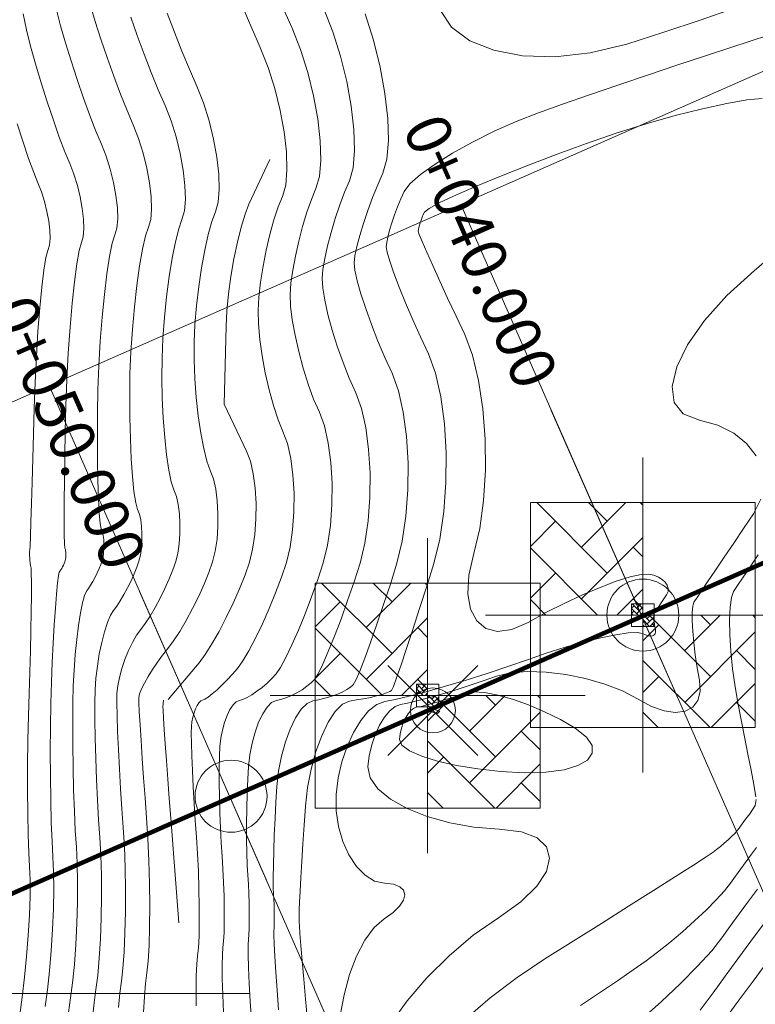
# Model space of a CAD drawing. Units: metres. Extents: x 0 to 629682, y 52 to 2097370.
# Drawn here: x 611152 to 611169, y 2096100 to 2096122 of the extents above; entities that cross this region are included whole.
import ezdxf
from ezdxf.enums import TextEntityAlignment as Align

# ---------------------------------------------------------------- set-up
doc = ezdxf.new("R2010")
doc.units = ezdxf.units.M
doc.header["$PDMODE"] = 35
doc.header["$PDSIZE"] = 1
doc.linetypes.add('HIDDEN', pattern=[9.525, 6.35, -3.175])
for name, color, linetype in [('BANCOS', 210, 'Continuous'), ('calles', 2, 'Continuous'), ('CVL_CURV_D', 8, 'Continuous'), ('CVL_CURV_G', 2, 'Continuous'), ('CVL_EST', 6, 'Continuous'), ('CVL_EST_TX', 2, 'Continuous'), ('CVL_RETUTM', 8, 'Continuous')]:
    doc.layers.add(name, color=color, linetype=linetype)
doc.styles.add('MONOTXT4', font='MONOTXT4.shx')

msp = doc.modelspace()

# ---------------------------------------------------------------- hatches: boundary and pattern name
at = {"layer": 'BANCOS', "lineweight": 0}
h = msp.add_hatch(dxfattribs=at)
h.set_pattern_fill('AR-HBONE', color=1, scale=0.008, style=0)
h.set_pattern_definition([(45, (609810.7959, 2095732.8897), (1e-16, 1.1494728), [2.4384, -0.8128]), (135, (609811.37065, 2095733.4644), (1e-16, 1.1494728), [2.4384, -0.8128])])
h.paths.add_polyline_path([(611163.7423, 2096108.40773), (611166.2423, 2096108.40773), (611166.2423, 2096110.90773), (611163.7423, 2096110.90773)])
h.paths.add_polyline_path([(611166.2423, 2096108.40773), (611166.2423, 2096105.90773), (611168.7423, 2096105.90773), (611168.7423, 2096108.40773)])
h = msp.add_hatch(dxfattribs=at)
h.set_pattern_fill('AR-HBONE', color=1, scale=0.008, style=0)
h.set_pattern_definition([(45, (609806.0116, 2095731.10196), (1e-16, 1.1494728), [2.4384, -0.8128]), (135, (609806.58635, 2095731.6767), (1e-16, 1.1494728), [2.4384, -0.8128])])
h.paths.add_polyline_path([(611158.958, 2096106.62), (611161.458, 2096106.62), (611161.458, 2096109.12), (611158.958, 2096109.12)])
h.paths.add_polyline_path([(611161.458, 2096106.62), (611161.458, 2096104.12), (611163.958, 2096104.12), (611163.958, 2096106.62)])
h = msp.add_hatch(dxfattribs=at)
h.set_pattern_fill('AR-HBONE', color=1, scale=0.0008, style=0)
h.set_pattern_definition([(45, (611030.69766, 2096070.85592), (1e-17, 0.11494728), [0.24384, -0.08128]), (135, (611030.75513, 2096070.9134), (1e-17, 0.11494728), [0.24384, -0.08128])])
h.paths.add_polyline_path([(611165.9923, 2096108.40773), (611166.2423, 2096108.40773), (611166.2423, 2096108.65773), (611165.9923, 2096108.65773)])
h.paths.add_polyline_path([(611166.2423, 2096108.40773), (611166.2423, 2096108.15773), (611166.4923, 2096108.15773), (611166.4923, 2096108.40773)])
h = msp.add_hatch(dxfattribs=at)
h.set_pattern_fill('AR-HBONE', color=1, scale=0.0008, style=0)
h.set_pattern_definition([(45, (611025.91336, 2096069.068196), (1e-17, 0.11494728), [0.24384, -0.08128]), (135, (611025.970835, 2096069.12567), (1e-17, 0.11494728), [0.24384, -0.08128])])
h.paths.add_polyline_path([(611161.208, 2096106.62), (611161.458, 2096106.62), (611161.458, 2096106.87), (611161.208, 2096106.87)])
h.paths.add_polyline_path([(611161.458, 2096106.62), (611161.458, 2096106.37), (611161.708, 2096106.37), (611161.708, 2096106.62)])

# ---------------------------------------------------------------- linework, layer by layer
at = {"color": 30, "linetype": 'HIDDEN', "lineweight": 0, "ltscale": 0.2, "const_width": 0.1}
msp.add_lwpolyline([(611202.836, 2096124.482), (610904.172, 2095993.126)], dxfattribs=at)
at = {"color": 6, "lineweight": 0, "elevation": 48.135}
msp.add_lwpolyline([(610904.172, 2095993.126), (611202.836, 2096124.482)], dxfattribs=at)
at = {"color": 3, "lineweight": 0}
msp.add_point((611161.574, 2096106.29, 22.526), dxfattribs=at)
at = {"layer": 'BANCOS', "color": 0, "lineweight": 0}
for p, q in [((611198.81006, 2096133.63578), (610900.14606, 2096002.27978, 48.114)), ((611202.836, 2096124.482), (610904.172, 2095993.126, 48.114))]:
    msp.add_line(p, q, dxfattribs=at)
at = {"layer": 'BANCOS', "color": 2, "lineweight": 0}
for points in [[(611166.2423, 2096111.90773), (611166.2423, 2096104.90773)], [(611166.2423, 2096108.75773), (611166.2423, 2096108.05773)], [(611169.7423, 2096108.40773), (611162.7423, 2096108.40773)], [(611166.5923, 2096108.40773), (611165.8923, 2096108.40773)]]:
    msp.add_lwpolyline(points, dxfattribs=at)
at = {"layer": 'BANCOS', "lineweight": 0}
for points in [[(611163.7423, 2096110.90773), (611163.7423, 2096105.90773), (611168.7423, 2096105.90773), (611168.7423, 2096110.90773), (611163.7423, 2096110.90773)], [(611165.9923, 2096108.65773), (611165.9923, 2096108.15773), (611166.4923, 2096108.15773), (611166.4923, 2096108.65773), (611165.9923, 2096108.65773)]]:
    msp.add_lwpolyline(points, dxfattribs=at)
at = {"layer": 'BANCOS', "color": 2, "lineweight": 0, "elevation": 20.967}
for points in [[(611161.458, 2096110.12), (611161.458, 2096103.12)], [(611161.458, 2096106.97), (611161.458, 2096106.27)], [(611164.958, 2096106.62), (611157.958, 2096106.62)], [(611161.808, 2096106.62), (611161.108, 2096106.62)]]:
    msp.add_lwpolyline(points, dxfattribs=at)
at = {"layer": 'BANCOS', "lineweight": 0, "elevation": 20.967}
for points in [[(611158.958, 2096109.12), (611158.958, 2096104.12), (611163.958, 2096104.12), (611163.958, 2096109.12), (611158.958, 2096109.12)], [(611161.208, 2096106.87), (611161.208, 2096106.37), (611161.708, 2096106.37), (611161.708, 2096106.87), (611161.208, 2096106.87)]]:
    msp.add_lwpolyline(points, dxfattribs=at)
at = {"layer": 'calles', "color": 4, "lineweight": 0}
for centre in [(611166.2423, 2096108.40773), (611157.08811, 2096104.38269)]:
    msp.add_circle(centre, 0.8, dxfattribs=at)
at = {"layer": 'CVL_CURV_D', "linetype": 'Continuous', "lineweight": 0}
for points, elevation in [([(611154.00667, 2096099.45528), (611154.04249, 2096099.79191), (611154.08425, 2096100.08754), (611154.12506, 2096100.39973), (611154.15823, 2096100.78318), (611154.18324, 2096101.21805), (611154.19961, 2096101.68453), (611154.20685, 2096102.16281), (611154.20445, 2096102.63305), (611154.19192, 2096103.07543), (611154.16877, 2096103.47015), (611154.14141, 2096103.86253), (611154.117, 2096104.29829), (611154.09613, 2096104.75824), (611154.07941, 2096105.22316), (611154.06744, 2096105.67385), (611154.06083, 2096106.0911), (611154.06016, 2096106.45569), (611154.06606, 2096106.74843), (611154.08346, 2096107.00716), (611154.11532, 2096107.27568), (611154.15925, 2096107.54364), (611154.21284, 2096107.80071), (611154.2737, 2096108.03653), (611154.33941, 2096108.24077), (611154.40758, 2096108.40309), (611154.47581, 2096108.51315), (611154.54751, 2096108.60812), (611154.62548, 2096108.7278), (611154.70643, 2096108.86578), (611154.78705, 2096109.01566), (611154.86402, 2096109.17103), (611154.93405, 2096109.32548), (611154.99383, 2096109.47263), (611155.04005, 2096109.60606), (611155.07293, 2096109.74078), (611155.09502, 2096109.89158), (611155.10649, 2096110.05173), (611155.1075, 2096110.21447), (611155.09825, 2096110.37307), (611155.07889, 2096110.52079), (611155.04959, 2096110.65087), (611155.01055, 2096110.7566), (611154.96835, 2096110.90407), (611154.93015, 2096111.15215), (611154.89696, 2096111.48321), (611154.86976, 2096111.87962), (611154.84955, 2096112.32373), (611154.83732, 2096112.79792), (611154.83407, 2096113.28456), (611154.84079, 2096113.766), (611154.86057, 2096114.25306), (611154.89419, 2096114.75554), (611154.93926, 2096115.25437), (611154.99337, 2096115.73043), (611155.0541, 2096116.16464), (611155.11905, 2096116.53789), (611155.1858, 2096116.83109), (611155.25196, 2096117.02515), (611155.30128, 2096117.19707), (611155.32045, 2096117.42773), (611155.31146, 2096117.7038), (611155.27629, 2096118.01196), (611155.21692, 2096118.33888), (611155.13534, 2096118.67124), (611155.03353, 2096118.99572), (611154.91347, 2096119.29899), (611154.77793, 2096119.61732), (611154.63234, 2096119.98438), (611154.48273, 2096120.3829), (611154.33513, 2096120.79563), (611154.19557, 2096121.20532), (611154.07006, 2096121.59471), (611153.96463, 2096121.94655)], 16.5), ([(611155.66901, 2096121.77835), (611155.82853, 2096121.36056), (611155.99546, 2096120.9399), (611156.1634, 2096120.53348), (611156.32593, 2096120.15843), (611156.47325, 2096119.7863), (611156.59818, 2096119.38814), (611156.69828, 2096118.98031), (611156.77113, 2096118.57916), (611156.81429, 2096118.20103), (611156.82532, 2096117.86228), (611156.8018, 2096117.57924), (611156.74128, 2096117.36828), (611156.66073, 2096117.15492), (611156.5806, 2096116.86512), (611156.50367, 2096116.51586), (611156.43274, 2096116.1241), (611156.3706, 2096115.70682), (611156.32003, 2096115.281), (611156.28384, 2096114.86359), (611156.26482, 2096114.47159), (611156.26462, 2096114.08061), (611156.28163, 2096113.6661), (611156.31374, 2096113.24477), (611156.35883, 2096112.83333), (611156.41477, 2096112.44847), (611156.47944, 2096112.10692), (611156.55073, 2096111.82536), (611156.62652, 2096111.62051), (611156.69536, 2096111.43415), (611156.74699, 2096111.20483), (611156.78112, 2096110.94444), (611156.79744, 2096110.66487), (611156.79564, 2096110.37799), (611156.77543, 2096110.09569), (611156.7365, 2096109.82986), (611156.67853, 2096109.59237), (611156.59706, 2096109.35717), (611156.49168, 2096109.09778), (611156.36824, 2096108.82551), (611156.23255, 2096108.55163), (611156.09044, 2096108.28743), (611155.94774, 2096108.0442), (611155.81029, 2096107.83324), (611155.6839, 2096107.66582), (611155.56533, 2096107.51729), (611155.44997, 2096107.3597), (611155.34161, 2096107.1994), (611155.24403, 2096107.04277), (611155.16104, 2096106.89615), (611155.0964, 2096106.76592), (611155.05392, 2096106.65844), (611155.03738, 2096106.58006), (611155.03923, 2096106.46594), (611155.04871, 2096106.25746), (611155.06483, 2096105.97029), (611155.08657, 2096105.62012), (611155.11293, 2096105.22264), (611155.14289, 2096104.79353), (611155.17544, 2096104.34848), (611155.20958, 2096103.90316), (611155.23995, 2096103.44067), (611155.26184, 2096102.94705), (611155.27523, 2096102.44249), (611155.2801, 2096101.94713), (611155.27643, 2096101.48117), (611155.26417, 2096101.06475), (611155.24332, 2096100.71805), (611155.21384, 2096100.46124), (611155.18344, 2096100.22216), (611155.15996, 2096099.92558), (611155.14363, 2096099.58705)], 17.5), ([(611157.35859, 2096121.89542), (611157.54887, 2096121.44965), (611157.73839, 2096121.01787), (611157.91297, 2096120.57688), (611158.06102, 2096120.10504), (611158.17965, 2096119.62175), (611158.26597, 2096119.14636), (611158.31712, 2096118.69826), (611158.33019, 2096118.29682), (611158.30231, 2096117.96141), (611158.2306, 2096117.71141), (611158.13566, 2096117.47875), (611158.04215, 2096117.19236), (611157.95324, 2096116.86709), (611157.87211, 2096116.51778), (611157.80193, 2096116.15928), (611157.74588, 2096115.80645), (611157.70712, 2096115.47413), (611157.68884, 2096115.17717), (611157.69517, 2096114.87665), (611157.72595, 2096114.53427), (611157.77794, 2096114.16581), (611157.84789, 2096113.78704), (611157.93257, 2096113.41373), (611158.02873, 2096113.06168), (611158.13312, 2096112.74666), (611158.2425, 2096112.48443), (611158.34112, 2096112.21743), (611158.41509, 2096111.88888), (611158.46399, 2096111.51582), (611158.48737, 2096111.11527), (611158.4848, 2096110.70425), (611158.45584, 2096110.2998), (611158.40006, 2096109.91894), (611158.31701, 2096109.57869), (611158.20792, 2096109.25082), (611158.07852, 2096108.90493), (611157.93518, 2096108.55483), (611157.78425, 2096108.21431), (611157.6321, 2096107.89717), (611157.48507, 2096107.6172), (611157.34953, 2096107.38821), (611157.23184, 2096107.22398), (611157.12107, 2096107.0968), (611157.00506, 2096106.97248), (611156.88839, 2096106.85517), (611156.77559, 2096106.74899), (611156.67124, 2096106.65809), (611156.57989, 2096106.58659), (611156.50608, 2096106.53863), (611156.45438, 2096106.51835), (611156.4146, 2096106.50069), (611156.37447, 2096106.46015), (611156.33545, 2096106.40016), (611156.29898, 2096106.32419), (611156.2665, 2096106.23568), (611156.23947, 2096106.13808), (611156.21932, 2096106.03485), (611156.20752, 2096105.92943), (611156.20373, 2096105.78213), (611156.20628, 2096105.56051), (611156.21449, 2096105.27895), (611156.22774, 2096104.95185), (611156.24536, 2096104.59356), (611156.26672, 2096104.21848), (611156.29116, 2096103.84098), (611156.31803, 2096103.47544), (611156.343, 2096103.10572), (611156.36204, 2096102.71638), (611156.375, 2096102.3229), (611156.38173, 2096101.94076), (611156.38209, 2096101.58542), (611156.37593, 2096101.27235), (611156.36309, 2096101.01704), (611156.34343, 2096100.83494), (611156.32438, 2096100.65241), (611156.31325, 2096100.39589), (611156.30974, 2096100.08095), (611156.31354, 2096099.72317)], 18.5), ([(611158.24161, 2096121.90773), (611158.44462, 2096121.44759), (611158.63283, 2096120.97217), (611158.79244, 2096120.46349), (611158.92033, 2096119.94246), (611159.0134, 2096119.42996), (611159.06853, 2096118.94688), (611159.08263, 2096118.51409), (611159.05257, 2096118.1525), (611158.97526, 2096117.88298), (611158.87312, 2096117.64067), (611158.77292, 2096117.35598), (611158.67803, 2096117.0427), (611158.5918, 2096116.71461), (611158.5176, 2096116.38551), (611158.4588, 2096116.06918), (611158.41876, 2096115.7794), (611158.40086, 2096115.52997), (611158.41044, 2096115.27468), (611158.4481, 2096114.96836), (611158.51003, 2096114.62633), (611158.59243, 2096114.26389), (611158.69147, 2096113.89636), (611158.80337, 2096113.53906), (611158.92431, 2096113.2073), (611159.05049, 2096112.91639), (611159.164, 2096112.60906), (611159.24915, 2096112.2309), (611159.30543, 2096111.8015), (611159.33234, 2096111.34046), (611159.32938, 2096110.86738), (611159.29605, 2096110.40185), (611159.23184, 2096109.96348), (611159.13625, 2096109.57185), (611159.0152, 2096109.19985), (611158.87904, 2096108.81697), (611158.73389, 2096108.43767), (611158.5859, 2096108.07644), (611158.44122, 2096107.74773), (611158.30598, 2096107.46604), (611158.18632, 2096107.24582), (611158.08838, 2096107.10157), (611157.99562, 2096106.99959), (611157.8906, 2096106.89885), (611157.77811, 2096106.80279), (611157.66293, 2096106.71487), (611157.54986, 2096106.63852), (611157.44368, 2096106.5772), (611157.34919, 2096106.53435), (611157.27116, 2096106.51341), (611157.20182, 2096106.48263), (611157.13188, 2096106.41196), (611157.06387, 2096106.30741), (611157.0003, 2096106.17499), (611156.9437, 2096106.02073), (611156.89658, 2096105.85062), (611156.86147, 2096105.6707), (611156.84089, 2096105.48696), (611156.83104, 2096105.2716), (611156.82628, 2096105.0023), (611156.82631, 2096104.69332), (611156.83087, 2096104.35892), (611156.83967, 2096104.01337), (611156.85242, 2096103.67094), (611156.86886, 2096103.34589), (611156.8887, 2096103.05248), (611156.9079, 2096102.76814), (611156.92254, 2096102.46872), (611156.93251, 2096102.16611), (611156.93768, 2096101.87222), (611156.93796, 2096101.59895), (611156.93322, 2096101.35818), (611156.92335, 2096101.16183), (611156.90823, 2096101.02179), (611156.89485, 2096100.86754), (611156.8899, 2096100.63104), (611156.8928, 2096100.32789), (611156.90298, 2096099.9737), (611156.91989, 2096099.58408)], 19), ([(611159.15085, 2096121.87731), (611159.35269, 2096121.36746), (611159.52386, 2096120.82195), (611159.66101, 2096120.26318), (611159.76082, 2096119.71356), (611159.81995, 2096119.19549), (611159.83506, 2096118.73137), (611159.80283, 2096118.34358), (611159.71992, 2096118.05454), (611159.61059, 2096117.80258), (611159.5037, 2096117.5196), (611159.40281, 2096117.21831), (611159.31148, 2096116.91145), (611159.23327, 2096116.61174), (611159.17172, 2096116.3319), (611159.1304, 2096116.08467), (611159.11287, 2096115.88276), (611159.12572, 2096115.6727), (611159.17026, 2096115.40245), (611159.24213, 2096115.08685), (611159.33696, 2096114.74074), (611159.45038, 2096114.37899), (611159.57802, 2096114.01645), (611159.7155, 2096113.66795), (611159.85848, 2096113.34835), (611159.98688, 2096113.0007), (611160.0832, 2096112.57293), (611160.14686, 2096112.08719), (611160.17731, 2096111.56566), (611160.17396, 2096111.03051), (611160.13626, 2096110.50391), (611160.06362, 2096110.00801), (611159.95549, 2096109.565), (611159.82249, 2096109.14889), (611159.67955, 2096108.72901), (611159.5326, 2096108.32052), (611159.38756, 2096107.93856), (611159.25035, 2096107.5983), (611159.12689, 2096107.31487), (611159.02311, 2096107.10344), (611158.94492, 2096106.97916), (611158.87018, 2096106.90238), (611158.77615, 2096106.82521), (611158.66784, 2096106.75041), (611158.55028, 2096106.68074), (611158.42848, 2096106.61895), (611158.30748, 2096106.56781), (611158.19229, 2096106.53006), (611158.08793, 2096106.50847), (611157.98904, 2096106.46458), (611157.88929, 2096106.36378), (611157.79229, 2096106.21466), (611157.70162, 2096106.0258), (611157.62089, 2096105.80578), (611157.55369, 2096105.56316), (611157.50361, 2096105.30654), (611157.47426, 2096105.04449), (611157.45835, 2096104.76108), (611157.44628, 2096104.44409), (611157.43814, 2096104.10768), (611157.43401, 2096103.766), (611157.43398, 2096103.43319), (611157.43813, 2096103.1234), (611157.44657, 2096102.85079), (611157.45936, 2096102.62951), (611157.47279, 2096102.43056), (611157.48304, 2096102.22105), (611157.49001, 2096102.00932), (611157.49364, 2096101.80369), (611157.49383, 2096101.61248), (611157.49051, 2096101.44401), (611157.4836, 2096101.30663), (611157.47303, 2096101.20864), (611157.46532, 2096101.08267), (611157.46654, 2096100.86619), (611157.47585, 2096100.57484), (611157.49242, 2096100.22424), (611157.51542, 2096099.83001), (611157.54403, 2096099.40779)], 19.5), ([(611152.95466, 2096099.71384), (611153.00681, 2096100.08142), (611153.05228, 2096100.50161), (611153.09006, 2096100.95494), (611153.11912, 2096101.42194), (611153.13846, 2096101.88313), (611153.14706, 2096102.31904), (611153.14389, 2096102.7102), (611153.12796, 2096103.03714), (611153.10738, 2096103.37658), (611153.09111, 2096103.80306), (611153.07934, 2096104.29384), (611153.07225, 2096104.82621), (611153.07006, 2096105.37742), (611153.07294, 2096105.92474), (611153.0811, 2096106.44544), (611153.09473, 2096106.9168), (611153.113, 2096107.35589), (611153.13425, 2096107.78545), (611153.15747, 2096108.19114), (611153.18165, 2096108.55864), (611153.20578, 2096108.87365), (611153.22885, 2096109.12184), (611153.24983, 2096109.28889), (611153.26772, 2096109.36048), (611153.28473, 2096109.38301), (611153.30322, 2096109.4114), (611153.32243, 2096109.44413), (611153.34155, 2096109.47969), (611153.35981, 2096109.51654), (611153.37642, 2096109.55319), (611153.3906, 2096109.58809), (611153.40157, 2096109.61974), (611153.40937, 2096109.6517), (611153.41461, 2096109.68748), (611153.41733, 2096109.72547), (611153.41757, 2096109.76407), (611153.41537, 2096109.8017), (611153.41078, 2096109.83674), (611153.40383, 2096109.8676), (611153.39457, 2096109.89268), (611153.38596, 2096109.98278), (611153.38087, 2096110.19739), (611153.37915, 2096110.51795), (611153.38069, 2096110.92591), (611153.38535, 2096111.40269), (611153.39301, 2096111.92975), (611153.40352, 2096112.48851), (611153.41677, 2096113.06042), (611153.43729, 2096113.64252), (611153.46835, 2096114.23009), (611153.50793, 2096114.80191), (611153.55399, 2096115.33676), (611153.60453, 2096115.81341), (611153.6575, 2096116.21065), (611153.71088, 2096116.50726), (611153.76264, 2096116.68202), (611153.80076, 2096116.8149), (611153.81558, 2096116.99319), (611153.80863, 2096117.20657), (611153.78145, 2096117.44476), (611153.73556, 2096117.69744), (611153.6725, 2096117.95434), (611153.59381, 2096118.20514), (611153.50101, 2096118.43954), (611153.39245, 2096118.70116), (611153.26921, 2096119.02886), (611153.13693, 2096119.40524), (611153.00126, 2096119.81291), (611152.86784, 2096120.23446), (611152.74231, 2096120.65252), (611152.63034, 2096121.04966), (611152.53755, 2096121.40851), (611152.46671, 2096121.76272)], 15.5), ([(611154.85943, 2096121.69074), (611155.00207, 2096121.28699), (611155.15563, 2096120.87173), (611155.3139, 2096120.46214), (611155.47066, 2096120.0754), (611155.6197, 2096119.72871), (611155.75339, 2096119.39101), (611155.86676, 2096119.02969), (611155.9576, 2096118.6596), (611156.02371, 2096118.29556), (611156.06287, 2096117.95242), (611156.07289, 2096117.64501), (611156.05154, 2096117.38816), (611155.99662, 2096117.19671), (611155.92327, 2096116.99301), (611155.84982, 2096116.70151), (611155.77888, 2096116.34025), (611155.71305, 2096115.92727), (611155.65493, 2096115.4806), (611155.60711, 2096115.01827), (611155.57221, 2096114.55832), (611155.55281, 2096114.11879), (611155.54935, 2096113.68258), (611155.55948, 2096113.23201), (611155.58165, 2096112.78425), (611155.61429, 2096112.35647), (611155.65586, 2096111.96584), (611155.7048, 2096111.62954), (611155.75954, 2096111.36472), (611155.81853, 2096111.18856), (611155.87248, 2096111.04251), (611155.91294, 2096110.86281), (611155.93968, 2096110.65876), (611155.95247, 2096110.43967), (611155.95107, 2096110.21486), (611155.93523, 2096109.99364), (611155.90471, 2096109.78532), (611155.85929, 2096109.59922), (611155.79544, 2096109.4149), (611155.71287, 2096109.21163), (611155.61613, 2096108.99827), (611155.5098, 2096108.78364), (611155.39844, 2096108.5766), (611155.28661, 2096108.386), (611155.1789, 2096108.22068), (611155.07985, 2096108.08949), (611154.98645, 2096107.96019), (611154.89469, 2096107.80023), (611154.80765, 2096107.61797), (611154.72844, 2096107.42174), (611154.66014, 2096107.2199), (611154.60586, 2096107.0208), (611154.56869, 2096106.8328), (611154.55172, 2096106.66424), (611154.54969, 2096106.46082), (611154.55477, 2096106.17428), (611154.56614, 2096105.82207), (611154.58299, 2096105.42164), (611154.60453, 2096104.99044), (611154.62994, 2096104.54591), (611154.65843, 2096104.1055), (611154.68917, 2096103.68666), (611154.71593, 2096103.25805), (611154.73314, 2096102.79005), (611154.74104, 2096102.30265), (611154.73986, 2096101.81583), (611154.72983, 2096101.34961), (611154.7112, 2096100.92396), (611154.68419, 2096100.55889), (611154.64905, 2096100.27439), (611154.61297, 2096100.00704), (611154.58331, 2096099.69043)], 17), ([(611169.03284, 2096121.29147), (611168.6313, 2096121.1552), (611168.17979, 2096121.0121), (611167.63397, 2096120.83465), (611167.02141, 2096120.63215), (611166.3697, 2096120.41389), (611165.70644, 2096120.18917), (611165.0592, 2096119.96728), (611164.45559, 2096119.7575), (611163.92317, 2096119.56915), (611163.42938, 2096119.37702), (611162.93493, 2096119.15659), (611162.45733, 2096118.91812), (611162.01408, 2096118.67191), (611161.6227, 2096118.42823), (611161.30069, 2096118.19734), (611161.06558, 2096117.98954), (611160.93485, 2096117.8151), (611160.86231, 2096117.65251), (611160.79162, 2096117.47818), (611160.72511, 2096117.2993), (611160.66511, 2096117.12307), (611160.61396, 2096116.95667), (611160.57398, 2096116.80729), (611160.54752, 2096116.68212), (611160.53689, 2096116.58834), (611160.55627, 2096116.46875), (611160.61457, 2096116.27062), (611160.70633, 2096116.00788), (611160.82603, 2096115.69445), (611160.96818, 2096115.34425), (611161.1273, 2096114.97121), (611161.29789, 2096114.58924), (611161.47445, 2096114.21227), (611161.63264, 2096113.78398), (611161.7513, 2096113.25697), (611161.82974, 2096112.65856), (611161.86724, 2096112.01606), (611161.86312, 2096111.35677), (611161.81667, 2096110.70802), (611161.72719, 2096110.09709), (611161.59398, 2096109.55132), (611161.43706, 2096109.04696), (611161.28058, 2096108.55309), (611161.13002, 2096108.0862), (611160.99086, 2096107.66281), (611160.8686, 2096107.29943), (611160.76871, 2096107.01255), (611160.69668, 2096106.81868), (611160.65799, 2096106.73433), (611160.61929, 2096106.70796), (611160.54723, 2096106.67794), (611160.44729, 2096106.64566), (611160.32496, 2096106.61249), (611160.18573, 2096106.57982), (611160.03508, 2096106.54903), (611159.8785, 2096106.52149), (611159.72148, 2096106.4986), (611159.56348, 2096106.42846), (611159.40411, 2096106.26741), (611159.24913, 2096106.02916), (611159.10427, 2096105.72742), (611158.97528, 2096105.37588), (611158.86791, 2096104.98825), (611158.7879, 2096104.57824), (611158.741, 2096104.15955), (611158.71296, 2096103.74003), (611158.68629, 2096103.32768), (611158.66178, 2096102.93641), (611158.64028, 2096102.58015), (611158.6226, 2096102.27281), (611158.60955, 2096102.02832), (611158.60197, 2096101.8606), (611158.60068, 2096101.78358), (611158.60258, 2096101.7554), (611158.60404, 2096101.72573), (611158.60502, 2096101.69574), (611158.60554, 2096101.66662), (611158.60556, 2096101.63954), (611158.60509, 2096101.61568), (611158.60412, 2096101.59622), (611158.60262, 2096101.58234), (611158.60627, 2096101.51292), (611158.61983, 2096101.3365), (611158.64196, 2096101.06874), (611158.6713, 2096100.72531), (611158.7065, 2096100.32189), (611158.7462, 2096099.87413), (611158.78904, 2096099.39771)], 20.5), ([(611168.8929, 2096119.88645), (611168.55792, 2096119.85517), (611168.1085, 2096119.77717), (611167.56867, 2096119.65819), (611166.96249, 2096119.50396), (611166.314, 2096119.32021), (611165.64723, 2096119.11267), (611164.98623, 2096118.88708), (611164.33653, 2096118.64922), (611163.70167, 2096118.40703), (611163.10275, 2096118.16943), (611162.56088, 2096117.94536), (611162.09714, 2096117.74374), (611161.73264, 2096117.57351), (611161.48848, 2096117.4436), (611161.38574, 2096117.36294), (611161.36079, 2096117.30703), (611161.33649, 2096117.24709), (611161.31362, 2096117.18559), (611161.29299, 2096117.12499), (611161.2754, 2096117.06778), (611161.26166, 2096117.01642), (611161.25256, 2096116.97338), (611161.24891, 2096116.94114), (611161.27154, 2096116.86678), (611161.33673, 2096116.70471), (611161.43842, 2096116.4684), (611161.57056, 2096116.17131), (611161.72709, 2096115.82688), (611161.90195, 2096115.44859), (611162.08908, 2096115.04989), (611162.28244, 2096114.64423), (611162.45713, 2096114.18082), (611162.59149, 2096113.61891), (611162.68435, 2096112.98701), (611162.73452, 2096112.31366), (611162.74081, 2096111.62737), (611162.70204, 2096110.95668), (611162.61703, 2096110.3301), (611162.4846, 2096109.77615), (611162.37472, 2096109.29716), (611162.35348, 2096108.88239), (611162.4138, 2096108.54082), (611162.54862, 2096108.28142), (611162.75085, 2096108.11317), (611163.01343, 2096108.04502), (611163.32929, 2096108.08596), (611163.69136, 2096108.24496), (611164.08655, 2096108.4625), (611164.49601, 2096108.66887), (611164.90403, 2096108.85778), (611165.29491, 2096109.02293), (611165.65293, 2096109.15801), (611165.96237, 2096109.25674), (611166.20754, 2096109.31281), (611166.37271, 2096109.31992), (611166.48662, 2096109.29258), (611166.5869, 2096109.25126), (611166.67122, 2096109.19866), (611166.73725, 2096109.13747), (611166.78264, 2096109.07038), (611166.80505, 2096109.00009), (611166.80216, 2096108.92928), (611166.77162, 2096108.86064), (611166.7259, 2096108.79311), (611166.68013, 2096108.72543), (611166.63593, 2096108.65998), (611166.59491, 2096108.59919), (611166.5587, 2096108.54545), (611166.52891, 2096108.50116), (611166.50717, 2096108.46873), (611166.49509, 2096108.45056), (611166.4898, 2096108.43347), (611166.48725, 2096108.4041), (611166.48727, 2096108.36457), (611166.48973, 2096108.317), (611166.49446, 2096108.2635), (611166.50133, 2096108.20621), (611166.51017, 2096108.14723), (611166.52084, 2096108.0887), (611166.52452, 2096108.03632), (611166.51362, 2096107.99473), (611166.48981, 2096107.96445), (611166.45475, 2096107.946), (611166.41013, 2096107.93989), (611166.35761, 2096107.94663), (611166.29886, 2096107.96675), (611166.23556, 2096108.00075), (611166.12114, 2096108.02361), (611165.91794, 2096108.01222), (611165.64096, 2096107.97002), (611165.30522, 2096107.90042), (611164.9257, 2096107.80685), (611164.51743, 2096107.69273), (611164.09539, 2096107.56148), (611163.67461, 2096107.41653), (611163.24021, 2096107.26389), (611162.7797, 2096107.11089), (611162.31163, 2096106.96297), (611161.85456, 2096106.82557), (611161.42704, 2096106.7041), (611161.04764, 2096106.60401), (611160.73491, 2096106.53072), (611160.50742, 2096106.48967), (611160.32669, 2096106.42302), (611160.14613, 2096106.2774), (611159.9721, 2096106.06492), (611159.81095, 2096105.79768), (611159.66904, 2096105.48779), (611159.55273, 2096105.14737), (611159.46839, 2096104.78851), (611159.42236, 2096104.42332), (611159.42485, 2096104.06022), (611159.47763, 2096103.70725), (611159.5744, 2096103.37597), (611159.70886, 2096103.07795), (611159.87471, 2096102.82476), (611160.06566, 2096102.62794), (611160.27539, 2096102.49908), (611160.49761, 2096102.44973), (611160.69553, 2096102.42699), (611160.83658, 2096102.3733), (611160.9208, 2096102.29329), (611160.94823, 2096102.1916), (611160.91891, 2096102.07284), (611160.83289, 2096101.94164), (611160.69019, 2096101.80262), (611160.49086, 2096101.66042), (611160.26917, 2096101.4672), (611160.06327, 2096101.18401), (611159.87903, 2096100.8288), (611159.72232, 2096100.41948), (611159.59903, 2096099.974), (611159.51502, 2096099.51028)], 21), ([(611152.38986, 2096099.52699), (611152.44768, 2096099.92226), (611152.49931, 2096100.36082), (611152.54347, 2096100.82338), (611152.57888, 2096101.29064), (611152.60427, 2096101.74329), (611152.61836, 2096102.16204), (611152.61988, 2096102.52759), (611152.60755, 2096102.82064), (611152.59009, 2096103.1261), (611152.57709, 2096103.52672), (611152.56863, 2096103.99997), (611152.56477, 2096104.52331), (611152.56556, 2096105.0742), (611152.57109, 2096105.63011), (611152.5814, 2096106.1685), (611152.59657, 2096106.66684), (611152.61297, 2096107.14134), (611152.62677, 2096107.61237), (611152.63772, 2096108.06361), (611152.64554, 2096108.47875), (611152.65, 2096108.84146), (611152.65082, 2096109.13543), (611152.64775, 2096109.34434), (611152.64053, 2096109.45187), (611152.63171, 2096109.50589), (611152.6241, 2096109.5636), (611152.61787, 2096109.62263), (611152.61317, 2096109.68063), (611152.61017, 2096109.73522), (611152.60903, 2096109.78404), (611152.60991, 2096109.82474), (611152.61297, 2096109.85495), (611152.61889, 2096109.94685), (611152.62782, 2096110.16187), (611152.6392, 2096110.48157), (611152.65243, 2096110.88749), (611152.66694, 2096111.36118), (611152.68215, 2096111.88418), (611152.69746, 2096112.43804), (611152.71231, 2096113.00432), (611152.73179, 2096113.5786), (611152.76021, 2096114.15511), (611152.79576, 2096114.7133), (611152.83667, 2096115.23263), (611152.88113, 2096115.69256), (611152.92737, 2096116.07253), (611152.97358, 2096116.35201), (611153.01798, 2096116.51045), (611153.0505, 2096116.62382), (611153.06314, 2096116.77592), (611153.05722, 2096116.95796), (611153.03402, 2096117.16116), (611152.99488, 2096117.37673), (611152.94108, 2096117.59588), (611152.87395, 2096117.80985), (611152.79478, 2096118.00982), (611152.69972, 2096118.24308), (611152.58765, 2096118.5511), (611152.46403, 2096118.91641), (611152.33432, 2096119.32155)], 15), ([(611169.38803, 2096116.63749), (611168.72237, 2096116.06309), (611168.10782, 2096115.50577), (611167.61085, 2096114.95001), (611167.23862, 2096114.41528), (611166.99829, 2096113.92108), (611166.89703, 2096113.48686), (611166.94202, 2096113.13211), (611167.14041, 2096112.87631), (611167.49937, 2096112.73894), (611167.91281, 2096112.62942), (611168.26517, 2096112.45233), (611168.5494, 2096112.21988), (611168.75845, 2096111.94429)], 21.5), ([(611168.86409, 2096110.98079), (611168.70197, 2096110.65475), (611168.48311, 2096110.33142), (611168.26398, 2096110.00734), (611168.05234, 2096109.69401), (611167.85594, 2096109.40294), (611167.68256, 2096109.14563), (611167.53993, 2096108.93358), (611167.43583, 2096108.7783), (611167.37801, 2096108.6913), (611167.35269, 2096108.60949), (611167.34046, 2096108.46887), (611167.34058, 2096108.2796), (611167.35234, 2096108.05183), (611167.37501, 2096107.79571), (611167.40788, 2096107.52139), (611167.45021, 2096107.23903), (611167.50129, 2096106.95877), (611167.51893, 2096106.70797), (611167.46673, 2096106.50885), (611167.35271, 2096106.36389), (611167.18488, 2096106.27554), (611166.97122, 2096106.24628), (611166.71975, 2096106.27858), (611166.43848, 2096106.37489), (611166.13539, 2096106.53769), (611165.79226, 2096106.7214), (611165.39779, 2096106.8768), (611164.97044, 2096107.0009), (611164.52867, 2096107.09072), (611164.09092, 2096107.14327), (611163.67565, 2096107.15556), (611163.30131, 2096107.1246), (611162.98634, 2096107.04742), (611162.69427, 2096106.94479), (611162.38465, 2096106.84192), (611162.06994, 2096106.74247), (611161.76263, 2096106.65009), (611161.47519, 2096106.56842), (611161.2201, 2096106.50112), (611161.00984, 2096106.45185), (611160.85689, 2096106.42424), (611160.73538, 2096106.37943), (611160.61398, 2096106.28153), (611160.49697, 2096106.13867), (611160.38862, 2096105.95899), (611160.29321, 2096105.75064), (611160.21501, 2096105.52175), (611160.1583, 2096105.28048), (611160.12735, 2096105.03495), (611160.17838, 2096104.78957), (611160.35336, 2096104.54871), (611160.63517, 2096104.32049), (611161.00669, 2096104.11299), (611161.45083, 2096103.93433), (611161.95046, 2096103.79259), (611162.48848, 2096103.69589), (611163.04777, 2096103.65232), (611163.54109, 2096103.59562), (611163.89266, 2096103.4618), (611164.10258, 2096103.26239), (611164.17096, 2096103.00891), (611164.09789, 2096102.7129), (611163.88347, 2096102.38588), (611163.52779, 2096102.03938), (611163.03096, 2096101.68492), (611162.47014, 2096101.293), (611161.93363, 2096100.8406), (611161.43821, 2096100.34904), (611161.00068, 2096099.83961), (611160.63783, 2096099.33362)], 21.5), ([(611161.73041, 2096106.27046), (611161.60979, 2096106.30919), (611161.55583, 2096106.2934), (611161.53734, 2096106.2582), (611161.6742, 2096106.22157), (611161.73041, 2096106.27046)], 22.5), ([(611168.77242, 2096103.24412), (611168.66023, 2096103.09565), (611168.54115, 2096102.93587), (611168.42005, 2096102.77125), (611168.30177, 2096102.60827), (611168.19117, 2096102.45338), (611168.057, 2096102.28444), (611167.8721, 2096102.08174), (611167.64747, 2096101.8554), (611167.39413, 2096101.61557), (611167.12306, 2096101.37238), (611166.84527, 2096101.13596), (611166.57177, 2096100.91644), (611166.31355, 2096100.72396), (611166.02822, 2096100.52447), (611165.67811, 2096100.28516), (611165.28127, 2096100.01798), (611164.8558, 2096099.7349)], 22.5), ([(611168.79317, 2096102.32016), (611168.59174, 2096102.04988), (611168.38689, 2096101.77143), (611168.18682, 2096101.49573), (611167.99973, 2096101.23373), (611167.77276, 2096100.94795), (611167.45999, 2096100.60507), (611167.08003, 2096100.22221), (611166.65148, 2096099.81652), (611166.19295, 2096099.40515)], 23), ([(611168.9261, 2096101.54467), (611168.64233, 2096101.1639), (611168.35373, 2096100.7716), (611168.07186, 2096100.38319), (611167.80829, 2096100.01407), (611167.51895, 2096099.6331)], 23.5)]:
    msp.add_lwpolyline(points, dxfattribs=dict(at, elevation=elevation))
at = {"layer": 'CVL_CURV_G', "linetype": 'Continuous', "lineweight": 5}
for points, elevation in [([(611153.47202, 2096099.57678), (611153.51945, 2096099.90069), (611153.56594, 2096100.24058), (611153.60525, 2096100.64239), (611153.63665, 2096101.0865), (611153.65937, 2096101.55324), (611153.67265, 2096102.02297), (611153.67575, 2096102.47604), (611153.66791, 2096102.89282), (611153.64836, 2096103.25365), (611153.6244, 2096103.61955), (611153.60406, 2096104.05067), (611153.58773, 2096104.52604), (611153.57583, 2096105.02469), (611153.56875, 2096105.52564), (611153.56689, 2096106.00792), (611153.57063, 2096106.45057), (611153.5804, 2096106.83261), (611153.59823, 2096107.18153), (611153.62479, 2096107.53057), (611153.65836, 2096107.86739), (611153.69725, 2096108.17967), (611153.73974, 2096108.45509), (611153.78413, 2096108.6813), (611153.8287, 2096108.84599), (611153.87176, 2096108.93682), (611153.91612, 2096108.99557), (611153.96435, 2096109.0696), (611154.01443, 2096109.15496), (611154.0643, 2096109.24767), (611154.11192, 2096109.34378), (611154.15524, 2096109.43934), (611154.19222, 2096109.53036), (611154.22081, 2096109.6129), (611154.24115, 2096109.69624), (611154.25481, 2096109.78953), (611154.26191, 2096109.8886), (611154.26254, 2096109.98927), (611154.25681, 2096110.08738), (611154.24483, 2096110.17876), (611154.22671, 2096110.25924), (611154.20256, 2096110.32464), (611154.17715, 2096110.44342), (611154.15551, 2096110.67477), (611154.13806, 2096111.00058), (611154.12523, 2096111.40276), (611154.11745, 2096111.86321), (611154.11516, 2096112.36383), (611154.1188, 2096112.88653), (611154.12878, 2096113.41321), (611154.14893, 2096113.94779), (611154.18127, 2096114.49282), (611154.22359, 2096115.02814), (611154.27368, 2096115.53359), (611154.32931, 2096115.98902), (611154.38827, 2096116.37427), (611154.44834, 2096116.66918), (611154.5073, 2096116.85358), (611154.55102, 2096117.00599), (611154.56802, 2096117.21046), (611154.56004, 2096117.45519), (611154.52887, 2096117.72836), (611154.47624, 2096118.01816), (611154.40392, 2096118.31279), (611154.31367, 2096118.60043), (611154.20724, 2096118.86926), (611154.08519, 2096119.15924), (611153.95077, 2096119.50662), (611153.80983, 2096119.89407), (611153.6682, 2096120.30427), (611153.5317, 2096120.71989), (611153.40619, 2096121.12361), (611153.29748, 2096121.49811), (611153.21142, 2096121.82605)], 16), ([(611168.27766, 2096121.89193), (611167.51564, 2096121.62532), (611166.7101, 2096121.35578), (611165.88801, 2096121.09345), (611165.07468, 2096120.89692), (611164.29389, 2096120.81331), (611163.57033, 2096120.83559), (611162.92869, 2096120.95677), (611162.39366, 2096121.16984), (611161.98991, 2096121.46777), (611161.74214, 2096121.84355)], 20), ([(611160.07255, 2096121.76275), (611160.25528, 2096121.1804), (611160.40169, 2096120.5839), (611160.50824, 2096119.99717), (611160.57136, 2096119.44411), (611160.5875, 2096118.94864), (611160.55309, 2096118.53467), (611160.46458, 2096118.22611), (611160.34805, 2096117.9645), (611160.23447, 2096117.68322), (611160.1276, 2096117.39393), (611160.03117, 2096117.10829), (611159.94893, 2096116.83797), (611159.88464, 2096116.59463), (611159.84204, 2096116.38994), (611159.82488, 2096116.23555), (611159.84099, 2096116.07073), (611159.89242, 2096115.83654), (611159.97423, 2096115.54737), (611160.08149, 2096115.2176), (611160.20928, 2096114.86162), (611160.35266, 2096114.49383), (611160.5067, 2096114.12859), (611160.66646, 2096113.78031), (611160.80976, 2096113.39234), (611160.91725, 2096112.91495), (611160.9883, 2096112.37288), (611161.02228, 2096111.79086), (611161.01854, 2096111.19364), (611160.97646, 2096110.60596), (611160.89541, 2096110.05255), (611160.77474, 2096109.55816), (611160.62977, 2096109.09792), (611160.48006, 2096108.64105), (611160.33131, 2096108.20336), (611160.18921, 2096107.80069), (611160.05947, 2096107.44886), (611159.9478, 2096107.16371), (611159.85989, 2096106.96106), (611159.80146, 2096106.85674), (611159.74474, 2096106.80517), (611159.66169, 2096106.75158), (611159.55756, 2096106.69804), (611159.43762, 2096106.64662), (611159.3071, 2096106.59939), (611159.17128, 2096106.55842), (611159.0354, 2096106.52578), (611158.90471, 2096106.50354), (611158.77626, 2096106.44652), (611158.6467, 2096106.3156), (611158.52071, 2096106.12191), (611158.40294, 2096105.87661), (611158.29808, 2096105.59083), (611158.2108, 2096105.27571), (611158.14576, 2096104.94239), (611158.10763, 2096104.60202), (611158.08566, 2096104.25056), (611158.06628, 2096103.88589), (611158.04996, 2096103.52205), (611158.03714, 2096103.17307), (611158.02829, 2096102.853), (611158.02384, 2096102.57586), (611158.02427, 2096102.3557), (611158.03002, 2096102.20655), (611158.03769, 2096102.09298), (611158.04354, 2096101.97339), (611158.04752, 2096101.85253), (611158.04959, 2096101.73515), (611158.0497, 2096101.62601), (611158.0478, 2096101.52984), (611158.04386, 2096101.45142), (611158.03782, 2096101.39549), (611158.03579, 2096101.29779), (611158.04319, 2096101.10134), (611158.05891, 2096100.82179), (611158.08186, 2096100.47478), (611158.11096, 2096100.07595), (611158.14511, 2096099.64096)], 20), ([(611157.95106, 2096118.52737), (611157.48594, 2096117.53984), (611157.3982, 2096117.31684), (611157.31137, 2096117.02874), (611157.22845, 2096116.69147), (611157.15242, 2096116.32094), (611157.08626, 2096115.93305), (611157.03296, 2096115.54372), (611156.99548, 2096115.16886), (611156.97683, 2096114.82438), (611156.93284, 2096113.09644)], 18), ([(611156.93284, 2096113.09644), (611157.43451, 2096112.05247), (611157.51824, 2096111.82579), (611157.58104, 2096111.54686), (611157.62256, 2096111.23013), (611157.64241, 2096110.89007), (611157.64022, 2096110.54112), (611157.61564, 2096110.19775), (611157.56828, 2096109.8744), (611157.49777, 2096109.58553), (611157.40063, 2096109.30178), (611157.27801, 2096108.99289), (611157.13647, 2096108.67199), (611156.9826, 2096108.35218), (611156.82297, 2096108.0466), (611156.66416, 2096107.76836), (611156.51275, 2096107.53059), (611156.37531, 2096107.34639), (611155.69125, 2096106.53023)], 18), ([(611168.80641, 2096109.7458), (611168.55096, 2096109.366), (611168.36449, 2096109.08788), (611168.26093, 2096108.93205), (611168.21291, 2096108.79886), (611168.18344, 2096108.58473), (611168.17192, 2096108.30436), (611168.17776, 2096107.97245), (611168.20036, 2096107.60369), (611168.23912, 2096107.2128), (611168.29344, 2096106.81446), (611168.36273, 2096106.42337), (611168.43871, 2096106.04121), (611168.51191, 2096105.66809), (611168.58001, 2096105.31638), (611168.64065, 2096104.99845), (611168.69151, 2096104.72668), (611168.73024, 2096104.51343), (611168.7545, 2096104.37108)], 22), ([(611164.73836, 2096105.89473), (611164.4084, 2096106.08633), (611164.05696, 2096106.26035), (611163.69835, 2096106.4122), (611163.34686, 2096106.5373), (611163.01678, 2096106.63105), (611162.72243, 2096106.68887), (611162.47809, 2096106.70615), (611162.29806, 2096106.67831), (611162.14833, 2096106.62569), (611161.9896, 2096106.57295), (611161.82825, 2096106.52197), (611161.67071, 2096106.47461), (611161.52334, 2096106.43274), (611161.39257, 2096106.39824), (611161.28477, 2096106.37297), (611161.20636, 2096106.35882), (611161.14406, 2096106.33585), (611161.08182, 2096106.28566), (611161.02184, 2096106.21242), (611160.96629, 2096106.1203), (611160.91738, 2096106.01349), (611160.87729, 2096105.89614), (611160.84821, 2096105.77245), (611160.83235, 2096105.64657), (611160.88707, 2096105.52005), (611161.05749, 2096105.39452), (611161.32738, 2096105.27434), (611161.68053, 2096105.16384), (611162.1007, 2096105.06737), (611162.57168, 2096104.98926), (611163.07723, 2096104.93386), (611163.60114, 2096104.90552), (611164.08841, 2096104.91603), (611164.49039, 2096104.97047), (611164.80044, 2096105.06302), (611165.01189, 2096105.1879), (611165.11806, 2096105.33931), (611165.11231, 2096105.51145), (611164.98796, 2096105.69852), (611164.73836, 2096105.89473)], 22), ([(611155.58396, 2096106.51635), (611155.57415, 2096106.37191), (611155.57643, 2096106.29265), (611155.58627, 2096106.11871), (611155.60267, 2096105.86459), (611155.6246, 2096105.54477), (611155.65105, 2096105.17375), (611155.68101, 2096104.76602), (611155.71345, 2096104.33608), (611155.74737, 2096103.89841), (611155.93041, 2096101.56936)], 18), ([(611168.76196, 2096104.312), (611168.73661, 2096104.17511), (611168.63802, 2096104.01345), (611168.61876, 2096103.99008), (611168.59288, 2096103.95724), (611168.5619, 2096103.91693), (611168.52729, 2096103.87113), (611168.49056, 2096103.82185), (611168.45321, 2096103.77108), (611168.41673, 2096103.72081), (611168.38262, 2096103.67303), (611168.34123, 2096103.62093), (611168.2842, 2096103.55841), (611168.21492, 2096103.4886), (611168.13678, 2096103.41462), (611168.05317, 2096103.33961), (611167.96749, 2096103.26669), (611167.88313, 2096103.19898), (611167.80349, 2096103.13962), (611167.65289, 2096103.03897), (611167.368, 2096102.8546), (611166.97072, 2096102.6004), (611166.48296, 2096102.29027), (611165.92663, 2096101.93811), (611165.32362, 2096101.5578), (611164.69585, 2096101.16324), (611164.06521, 2096100.76832), (611163.44614, 2096100.35323), (611162.85107, 2096099.90165), (611162.29889, 2096099.43274)], 22), ([(611169.05904, 2096100.76918), (611168.69292, 2096100.27791), (611168.32057, 2096099.77177), (611167.9569, 2096099.27065)], 24)]:
    msp.add_lwpolyline(points, dxfattribs=dict(at, elevation=elevation))
at = {"layer": 'CVL_EST', "color": 6, "linetype": 'Continuous', "lineweight": 0}
for p, q in [((611170.24681, 2096099.22444), (611162.19492, 2096117.53201)), ((611161.09302, 2096095.1985), (611153.04113, 2096113.50606))]:
    msp.add_line(p, q, dxfattribs=at)
at = {"layer": 'CVL_EST', "color": 3, "linetype": 'Continuous', "lineweight": 0}
for p, q in [((611167.02605, 2096106.54747), (611164.20789, 2096112.95512)), ((611157.87227, 2096102.52152), (611155.0541, 2096108.92917))]:
    msp.add_line(p, q, dxfattribs=at)
at = {"layer": 'CVL_RETUTM', "color": 8, "linetype": 'Continuous', "lineweight": 0}
msp.add_line((611142.5, 2096100), (611157.5, 2096100), dxfattribs=at)

# ---------------------------------------------------------------- texts
at = {"layer": 'CVL_EST_TX', "color": 2, "lineweight": 0, "style": 'MONOTXT4'}
for s, p in [('0+040.000', (611163.93115, 2096113.54323)), ('0+050.000', (611154.77737, 2096109.51729))]:
    msp.add_text(s, height=1, rotation=293.740468, dxfattribs=at).set_placement(p, align=Align.MIDDLE_RIGHT)

doc.saveas('drawing.dxf')
